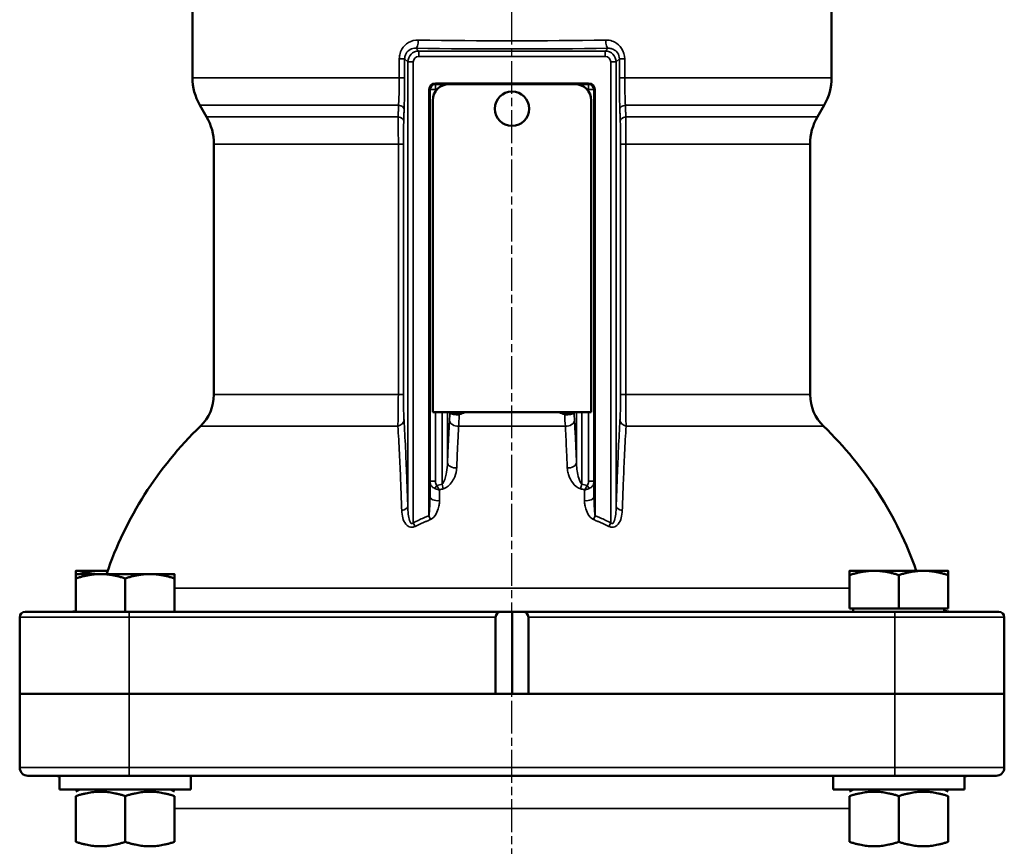
# Model space of a CAD drawing. Units: millimetres. Extents: x 12954 to 18954, y 9966 to 17337.
# Drawn here: x 16291 to 16471, y 13246 to 13397 of the extents above; entities that cross this region are included whole.
import ezdxf

# ---------------------------------------------------------------- set-up
doc = ezdxf.new("R2010")
doc.units = ezdxf.units.MM
doc.linetypes.add('AM_ISO08W050', pattern=[18, 12, -1.5, 3, -1.5])
doc.linetypes.add('AM_ISO08W050x2', pattern=[9, 6, -0.75, 1.5, -0.75])
for name, color, linetype, lineweight in [('AM_7', 4, 'AM_ISO08W050', 25), ('Widoczne (ISO)', 7, 'Continuous', 50), ('Widoczne wąskie (ISO)', 7, 'Continuous', 35)]:
    doc.layers.add(name, color=color, linetype=linetype, lineweight=lineweight)

msp = doc.modelspace()

# ---------------------------------------------------------------- linework, layer by layer
at = {"layer": 'AM_7', "linetype": 'AM_ISO08W050x2'}
msp.add_line((16380.59, 13086.61), (16380.59, 14352.11), dxfattribs=at)
at = {"layer": 'Widoczne (ISO)'}
for p, q in [((16322.19, 13386.57), (16322.19, 13421.89)), ((16439.03, 13386.57), (16439.03, 13400.89)), ((16366.61, 13385.39), (16369.11, 13385.39)), ((16369.11, 13385.39), (16392.11, 13385.39)), ((16392.11, 13385.39), (16394.61, 13385.39)), ((16365.61, 13309.99), (16365.61, 13384.39)), ((16395.61, 13384.39), (16395.61, 13309.99)), ((16324.77, 13379.42), (16323.53, 13381.57)), ((16366.11, 13325.39), (16366.11, 13382.39)), ((16395.11, 13382.39), (16395.11, 13325.39)), ((16436.45, 13379.42), (16437.69, 13381.57)), ((16326.11, 13328.6), (16326.11, 13374.42)), ((16435.11, 13328.6), (16435.11, 13374.42)), ((16395.11, 13325.39), (16366.11, 13325.39)), ((16305.4, 13296.39), (16300.9, 13296.39)), ((16305.4, 13295.79), (16300.9, 13295.79)), ((16300.9, 13288.89), (16300.9, 13294.99)), ((16306.69, 13296.39), (16305.4, 13296.39)), ((16314.4, 13295.79), (16305.4, 13295.79)), ((16309.9, 13288.89), (16309.9, 13294.99)), ((16318.9, 13295.79), (16314.4, 13295.79)), ((16318.9, 13288.89), (16318.9, 13294.99)), ((16446.82, 13296.39), (16442.32, 13296.39)), ((16442.32, 13289.49), (16442.32, 13295.59)), ((16455.82, 13296.39), (16446.82, 13296.39)), ((16451.32, 13289.49), (16451.32, 13295.59)), ((16460.32, 13296.39), (16455.82, 13296.39)), ((16460.32, 13289.49), (16460.32, 13295.59)), ((16451.32, 13289.49), (16442.32, 13289.49)), ((16443, 13289.49), (16443, 13288.89)), ((16460.32, 13289.49), (16451.32, 13289.49)), ((16459.63, 13289.49), (16459.63, 13288.89)), ((16290.61, 13287.89), (16290.61, 13273.89)), ((16291.61, 13288.89), (16310.61, 13288.89)), ((16378.61, 13288.89), (16310.61, 13288.89)), ((16377.61, 13273.89), (16377.61, 13287.89)), ((16378.61, 13288.89), (16380.61, 13288.89)), ((16380.61, 13288.89), (16382.61, 13288.89)), ((16380.61, 13288.89), (16380.61, 13273.89)), ((16450.61, 13288.89), (16382.61, 13288.89)), ((16383.61, 13287.89), (16383.61, 13273.89)), ((16450.61, 13288.89), (16469.61, 13288.89)), ((16470.61, 13273.89), (16470.61, 13287.89)), ((16290.61, 13273.89), (16290.61, 13260.39)), ((16290.61, 13273.89), (16310.61, 13273.89)), ((16310.61, 13273.89), (16290.61, 13273.89)), ((16450.61, 13273.89), (16310.61, 13273.89)), ((16310.61, 13273.89), (16377.61, 13273.89)), ((16383.61, 13273.89), (16450.61, 13273.89)), ((16450.61, 13273.89), (16470.61, 13273.89)), ((16470.61, 13273.89), (16450.61, 13273.89)), ((16470.61, 13260.39), (16470.61, 13273.89)), ((16310.61, 13258.89), (16292.11, 13258.89)), ((16297.9, 13258.89), (16297.9, 13256.39)), ((16310.61, 13258.89), (16450.61, 13258.89)), ((16321.9, 13258.89), (16321.9, 13256.39)), ((16439.32, 13258.89), (16439.32, 13256.39)), ((16469.11, 13258.89), (16450.61, 13258.89)), ((16463.32, 13258.89), (16463.32, 13256.39)), ((16321.9, 13256.39), (16297.9, 13256.39)), ((16301.6, 13256.39), (16300.9, 13255.99)), ((16318.2, 13256.39), (16318.9, 13255.99)), ((16463.32, 13256.39), (16439.32, 13256.39)), ((16443.02, 13256.39), (16442.32, 13255.99)), ((16459.62, 13256.39), (16460.32, 13255.99)), ((16300.9, 13246.8), (16300.9, 13255.18)), ((16309.9, 13246.8), (16309.9, 13255.18)), ((16318.9, 13246.8), (16318.9, 13255.18)), ((16442.32, 13255.18), (16442.32, 13246.8)), ((16451.32, 13255.18), (16451.32, 13246.8)), ((16460.32, 13255.18), (16460.32, 13246.8))]:
    msp.add_line(p, q, dxfattribs=at)
msp.add_circle((16380.61, 13380.89), 3.15, dxfattribs=at)
for centre, radius, start, end in [((16332.19, 13386.57), 10, 180, 210), ((16366.61, 13384.39), 1, 90, 180), ((16369.11, 13382.39), 3, 90, 180), ((16392.11, 13382.39), 3, 0, 90), ((16394.61, 13384.39), 1, 0, 90), ((16429.03, 13386.57), 10, 330, 0), ((16316.11, 13374.42), 10, 0, 30), ((16445.11, 13374.42), 10, 150, 180), ((16318.11, 13328.6), 8, 313.9592, 0), ((16443.11, 13328.6), 8, 180, 226.0408), ((16370.86, 13273.89), 68, 133.9592, 161.2125), ((16390.35, 13273.89), 68, 19.3224, 46.0408), ((16291.61, 13287.89), 1, 90, 180), ((16299.91, 13294.89), 6, 270, 279.5162), ((16378.61, 13287.89), 1, 90, 180), ((16382.61, 13287.89), 1, 0, 90), ((16461.31, 13294.89), 6, 253.7701, 270), ((16469.61, 13287.89), 1, 0, 90), ((16292.11, 13260.39), 1.5, 180, 270), ((16296.61, 13252.89), 6, 77.5911, 90), ((16464.61, 13252.89), 6, 90, 102.4089), ((16469.11, 13260.39), 1.5, 270, 0), ((16296.61, 13252.89), 6, 35.1294, 35.6853), ((16464.61, 13252.89), 6, 144.3147, 144.8706)]:
    msp.add_arc(centre, radius, start, end, dxfattribs=at)
for points, knots in [([(16369.24, 13325.36), (16369.24, 13325.36), (16369.24, 13325.36), (16369.25, 13325.31), (16369.3, 13325.26), (16369.45, 13325.17), (16369.56, 13325.13), (16369.84, 13325.06), (16370.01, 13325.03), (16370.36, 13324.99), (16370.55, 13324.98), (16370.74, 13324.98)], [-0.0005702, -0.0005702, -0.0005702, -0.0005702, 0, 0, 0.0566277, 0.0566277, 0.1165191, 0.1165191, 0.1746546, 0.1746546, 0.2318657, 0.2318657, 0.2318657, 0.2318657]), ([(16370.74, 13324.98), (16370.76, 13324.98), (16370.78, 13324.98), (16370.86, 13324.99), (16370.92, 13325), (16370.98, 13325.02)], [0.62468207, 0.62468207, 0.62468207, 0.62468207, 0.62897126, 0.62897126, 0.64406287, 0.64406287, 0.64406287, 0.64406287]), ([(16391.98, 13325.36), (16391.98, 13325.36), (16391.98, 13325.36), (16391.97, 13325.31), (16391.92, 13325.26), (16391.77, 13325.17), (16391.65, 13325.13), (16391.37, 13325.06), (16391.21, 13325.03), (16390.86, 13324.99), (16390.67, 13324.98), (16390.48, 13324.98)], [-0.2321186, -0.2321186, -0.2321186, -0.2321186, -0.2315493, -0.2315493, -0.1749988, -0.1749988, -0.1151891, -0.1151891, -0.0571329, -0.0571329, 0, 0, 0, 0])]:
    msp.add_open_spline(points, degree=3, knots=knots, dxfattribs=at)
for points in [[(16372.03, 13325.39), (16371.68, 13325.27), (16371.33, 13325.14), (16370.98, 13325.02)], [(16390.24, 13325.02), (16389.89, 13325.14), (16389.54, 13325.27), (16389.19, 13325.39)], [(16390.24, 13325.02), (16390.31, 13324.99), (16390.4, 13324.98), (16390.48, 13324.98)]]:
    msp.add_open_spline(points, degree=3, dxfattribs=at)
for points, weights in [([(16300.9, 13295.79), (16300.9, 13296.39), (16300.9, 13296.39)], [1.0087098888, 1.03293634252, 1]), ([(16300.9, 13294.99), (16300.9, 13295.79), (16300.9, 13295.79)], [1, 1.0379548493, 1]), ([(16305.4, 13295.79), (16303.31, 13295.79), (16300.9, 13294.99)], [1, 1.0379548493, 1]), ([(16305.4, 13296.39), (16303.58, 13296.39), (16301.55, 13295.79)], [1, 1.03293634252, 1.0087098888]), ([(16306.67, 13296.32), (16306.03, 13296.39), (16305.4, 13296.39)], [1.01577923405, 1.01118682639, 1]), ([(16309.9, 13294.99), (16307.49, 13295.79), (16305.4, 13295.79)], [1, 1.0379548493, 1]), ([(16314.4, 13295.79), (16312.31, 13295.79), (16309.9, 13294.99)], [1, 1.0379548493, 1]), ([(16318.9, 13294.99), (16316.49, 13295.79), (16314.4, 13295.79)], [1, 1.0379548493, 1]), ([(16318.9, 13295.79), (16318.9, 13295.79), (16318.9, 13294.99)], [1, 1.0379548493, 1]), ([(16442.32, 13295.59), (16442.32, 13296.39), (16442.32, 13296.39)], [1, 1.0379548493, 1]), ([(16446.82, 13296.39), (16444.73, 13296.39), (16442.32, 13295.59)], [1, 1.0379548493, 1]), ([(16451.32, 13295.59), (16448.91, 13296.39), (16446.82, 13296.39)], [1, 1.0379548493, 1]), ([(16455.82, 13296.39), (16453.73, 13296.39), (16451.32, 13295.59)], [1, 1.0379548493, 1]), ([(16460.32, 13295.59), (16457.91, 13296.39), (16455.82, 13296.39)], [1, 1.0379548493, 1]), ([(16460.32, 13296.39), (16460.32, 13296.39), (16460.32, 13295.59)], [1, 1.0379548493, 1]), ([(16309.9, 13255.18), (16305.4, 13256.68), (16300.9, 13255.18)], [1, 1.15470053838, 1]), ([(16318.9, 13255.18), (16314.4, 13256.68), (16309.9, 13255.18)], [1, 1.15470053838, 1]), ([(16451.32, 13255.18), (16446.82, 13256.68), (16442.32, 13255.18)], [1, 1.15470053838, 1]), ([(16460.32, 13255.18), (16455.82, 13256.68), (16451.32, 13255.18)], [1, 1.15470053838, 1]), ([(16300.9, 13246.8), (16305.4, 13245.3), (16309.9, 13246.8)], [1, 1.15470053838, 1]), ([(16309.9, 13246.8), (16314.4, 13245.3), (16318.9, 13246.8)], [1, 1.15470053838, 1]), ([(16442.32, 13246.8), (16446.82, 13245.3), (16451.32, 13246.8)], [1, 1.15470053838, 1]), ([(16451.32, 13246.8), (16455.82, 13245.3), (16460.32, 13246.8)], [1, 1.15470053838, 1])]:
    msp.add_rational_spline(points, weights, degree=2, dxfattribs=at)
at = {"layer": 'Widoczne wąskie (ISO)'}
for p, q in [((16363.56, 13391.44), (16363.04, 13391.96)), ((16363.56, 13390.44), (16363.56, 13391.44)), ((16397.66, 13391.44), (16363.56, 13391.44)), ((16363.56, 13390.44), (16397.66, 13390.44)), ((16398.18, 13391.96), (16397.66, 13391.44)), ((16397.66, 13391.44), (16397.66, 13390.44)), ((16360.98, 13390.02), (16360.01, 13390.02)), ((16360.01, 13390.02), (16360.01, 13386.57)), ((16360.98, 13386.57), (16360.98, 13390.02)), ((16360.98, 13390.02), (16361.56, 13389.44)), ((16361.56, 13389.44), (16361.56, 13308.17)), ((16362.56, 13389.44), (16361.56, 13389.44)), ((16362.56, 13305.17), (16362.56, 13389.44)), ((16398.66, 13389.44), (16398.66, 13305.17)), ((16399.66, 13389.44), (16398.66, 13389.44)), ((16399.66, 13389.44), (16400.24, 13390.02)), ((16399.66, 13308.17), (16399.66, 13389.44)), ((16400.24, 13390.02), (16401.21, 13390.02)), ((16400.24, 13390.02), (16400.24, 13386.57)), ((16401.21, 13386.57), (16401.21, 13390.02)), ((16322.19, 13386.57), (16360.01, 13386.57)), ((16360.98, 13386.57), (16360.01, 13386.57)), ((16394.61, 13385.59), (16366.61, 13385.59)), ((16366.61, 13385.59), (16366.61, 13385.39)), ((16366.61, 13385.39), (16366.61, 13384.39)), ((16394.61, 13385.59), (16394.61, 13385.39)), ((16394.61, 13384.39), (16394.61, 13385.39)), ((16400.24, 13386.57), (16401.21, 13386.57)), ((16401.21, 13386.57), (16439.03, 13386.57)), ((16365.41, 13384.39), (16365.61, 13384.39)), ((16365.41, 13384.39), (16365.41, 13306.46)), ((16366.61, 13384.39), (16365.61, 13384.39)), ((16366.61, 13384.05), (16366.61, 13384.39)), ((16366.61, 13384.39), (16366.87, 13384.39)), ((16394.34, 13384.39), (16394.61, 13384.39)), ((16394.61, 13384.39), (16394.61, 13384.05)), ((16395.61, 13384.39), (16394.61, 13384.39)), ((16395.81, 13384.39), (16395.61, 13384.39)), ((16395.81, 13306.46), (16395.81, 13384.39)), ((16359.87, 13381.57), (16323.53, 13381.57)), ((16437.69, 13381.57), (16401.35, 13381.57)), ((16324.77, 13379.42), (16359.81, 13379.42)), ((16401.41, 13379.42), (16436.45, 13379.42)), ((16359.83, 13374.42), (16326.11, 13374.42)), ((16360.75, 13374.42), (16359.83, 13374.42)), ((16359.83, 13374.42), (16359.83, 13328.6)), ((16360.75, 13328.6), (16360.75, 13374.42)), ((16400.46, 13374.42), (16401.39, 13374.42)), ((16400.46, 13374.42), (16400.46, 13328.6)), ((16401.39, 13328.6), (16401.39, 13374.42)), ((16435.11, 13374.42), (16401.39, 13374.42)), ((16326.11, 13328.6), (16359.83, 13328.6)), ((16360.75, 13328.6), (16359.83, 13328.6)), ((16400.46, 13328.6), (16401.39, 13328.6)), ((16401.39, 13328.6), (16435.11, 13328.6)), ((16366.61, 13312.75), (16366.61, 13325.39)), ((16367.82, 13325.39), (16367.82, 13312.22)), ((16368.82, 13316.11), (16368.82, 13325.39)), ((16369.24, 13325.39), (16369.24, 13325.36)), ((16370.74, 13324.98), (16370.74, 13325.39)), ((16390.48, 13325.39), (16390.48, 13324.98)), ((16391.98, 13325.36), (16391.98, 13325.39)), ((16392.4, 13325.39), (16392.4, 13316.11)), ((16393.4, 13312.22), (16393.4, 13325.39)), ((16394.61, 13325.39), (16394.61, 13312.75)), ((16359.75, 13322.84), (16323.66, 13322.84)), ((16390.36, 13322.84), (16370.86, 13322.84)), ((16437.56, 13322.84), (16401.47, 13322.84)), ((16366.61, 13312.75), (16365.61, 13312.75)), ((16366.89, 13311.95), (16366.47, 13311.44)), ((16368.05, 13311.39), (16367.82, 13312.22)), ((16393.16, 13311.39), (16393.4, 13312.22)), ((16394.75, 13311.44), (16394.32, 13311.95)), ((16365.41, 13306.46), (16365.69, 13305.75)), ((16395.53, 13305.75), (16395.81, 13306.46)), ((16362.56, 13305.17), (16362.89, 13304.5)), ((16398.32, 13304.5), (16398.66, 13305.17)), ((16318.9, 13293.19), (16442.32, 13293.19)), ((16310.61, 13287.89), (16290.61, 13287.89)), ((16310.61, 13288.89), (16310.61, 13287.89)), ((16310.61, 13287.89), (16377.61, 13287.89)), ((16310.61, 13273.89), (16310.61, 13287.89)), ((16383.61, 13287.89), (16450.61, 13287.89)), ((16450.61, 13287.89), (16450.61, 13288.89)), ((16470.61, 13287.89), (16450.61, 13287.89)), ((16450.61, 13287.89), (16450.61, 13273.89)), ((16310.61, 13260.39), (16310.61, 13273.89)), ((16450.61, 13273.89), (16450.61, 13260.39)), ((16290.61, 13260.39), (16310.61, 13260.39)), ((16310.61, 13258.89), (16310.61, 13260.39)), ((16450.61, 13260.39), (16310.61, 13260.39)), ((16450.61, 13258.89), (16450.61, 13260.39)), ((16450.61, 13260.39), (16470.61, 13260.39)), ((16442.32, 13252.89), (16318.9, 13252.89))]:
    msp.add_line(p, q, dxfattribs=at)
for centre, start, end in [((16366.61, 13384.39), 90, 180), ((16394.61, 13384.39), 0, 90)]:
    msp.add_arc(centre, 1.2, start, end, dxfattribs=at)
for centre, major_axis, ratio, start_param, end_param in [((16363.04, 13393.45), (-0.02, -1.5), 0.293162, 0.054768, 1.575508), ((16380.61, 13396.46), (-58.42, 0), 0.053753, 1.273228, 1.868365), ((16398.18, 13393.45), (0.02, -1.5), 0.293162, 4.707677, 6.228417), ((16363.56, 13389.44), (-1.41, 1.41), 0.999996, 5.499157, 7.067214), ((16363.56, 13389.44), (-0.709, 0.709), 0.997265, 5.499157, 7.067214), ((16380.61, 13394.96), (59.92, 0), 0.052408, 4.414821, 5.009957), ((16397.66, 13389.44), (1.41, 1.41), 0.999996, 5.499157, 7.067214), ((16397.66, 13389.44), (0.709, 0.709), 0.997265, 5.499157, 7.067214), ((16359.39, 13380.82), (1.5, -0.05), 0.534432, 0.06196, 1.268223), ((16401.82, 13380.82), (-1.5, -0.05), 0.534432, 5.014963, 6.221225), ((16359.32, 13378.67), (1.5, -0.05), 0.536148, 0.06204, 1.260005), ((16401.9, 13378.67), (-1.5, -0.05), 0.536148, 5.02318, 6.221145), ((16359.37, 13323.92), (1.5, 0.09), 0.750578, 4.924911, 6.203899), ((16370.68, 13323.92), (-1.5, 0.08), 0.72133, 0.075638, 1.729421), ((16390.54, 13323.92), (1.5, 0.08), 0.72133, 4.553764, 6.207548), ((16401.85, 13323.92), (-1.5, 0.09), 0.750578, 0.079286, 1.358274), ((16370.31, 13316.11), (-1.5, 0.06), 0.60882, 0.06602, 1.721605), ((16390.9, 13316.11), (1.5, 0.06), 0.60882, 4.56158, 6.217166), ((16394.61, 13312.75), (1, 0), 0.00001, 0.000009, 1.570799), ((16367.11, 13309.99), (-1.5, 0), 0.526878, 0, 1.738444), ((16394.11, 13309.99), (1.5, 0), 0.526878, 4.544741, 6.283185), ((16360.06, 13308.17), (1.5, 0.05), 0.515905, 4.953641, 6.222053), ((16401.16, 13308.17), (-1.5, 0.05), 0.515905, 0.061132, 1.329544)]:
    msp.add_ellipse(centre, major_axis=major_axis, ratio=ratio, start_param=start_param, end_param=end_param, dxfattribs=at)
for points, knots in [([(16363.48, 13393.45), (16362.86, 13393.46), (16362.24, 13393.3), (16361.2, 13392.7), (16360.78, 13392.28), (16360.29, 13391.45), (16360.16, 13391.1), (16360.03, 13390.49), (16360.01, 13390.26), (16360.01, 13390.02)], [0, 0, 0, 0, 0.20014, 0.20014, 0.3805479, 0.3805479, 0.4933028, 0.4933028, 0.5637746, 0.5637746, 0.5637746, 0.5637746]), ([(16401.21, 13390.02), (16401.21, 13390.69), (16401.01, 13391.35), (16400.33, 13392.4), (16399.89, 13392.79), (16399.08, 13393.23), (16398.74, 13393.34), (16398.18, 13393.44), (16397.96, 13393.46), (16397.74, 13393.45)], [0, 0, 0, 0, 0.2001758, 0.2001758, 0.3806161, 0.3806161, 0.4933912, 0.4933912, 0.5638756, 0.5638756, 0.5638756, 0.5638756]), ([(16360.98, 13390.02), (16360.98, 13390.16), (16360.99, 13390.29), (16361.07, 13390.64), (16361.15, 13390.84), (16361.43, 13391.31), (16361.69, 13391.54), (16362.3, 13391.88), (16362.67, 13391.97), (16363.04, 13391.96)], [-0.5637746, -0.5637746, -0.5637746, -0.5637746, -0.4933028, -0.4933028, -0.3805479, -0.3805479, -0.20014, -0.20014, 0, 0, 0, 0]), ([(16398.18, 13391.96), (16398.31, 13391.96), (16398.44, 13391.95), (16398.77, 13391.9), (16398.97, 13391.84), (16399.46, 13391.6), (16399.72, 13391.37), (16400.12, 13390.78), (16400.24, 13390.4), (16400.24, 13390.02)], [-0.5638756, -0.5638756, -0.5638756, -0.5638756, -0.4933912, -0.4933912, -0.3806161, -0.3806161, -0.2001758, -0.2001758, 0, 0, 0, 0]), ([(16360.01, 13386.57), (16360.01, 13385.95), (16360, 13385.32), (16359.98, 13384.16), (16359.96, 13383.62), (16359.93, 13382.77), (16359.92, 13382.45), (16359.89, 13381.94), (16359.88, 13381.75), (16359.87, 13381.57)], [0, 0, 0, 0, 0.2148637, 0.2148637, 0.4085437, 0.4085437, 0.5295937, 0.5295937, 0.6052499, 0.6052499, 0.6052499, 0.6052499]), ([(16360.89, 13380.82), (16360.9, 13381.03), (16360.91, 13381.25), (16360.92, 13381.83), (16360.93, 13382.2), (16360.95, 13383.17), (16360.96, 13383.79), (16360.98, 13385.13), (16360.98, 13385.85), (16360.98, 13386.57)], [-0.6052499, -0.6052499, -0.6052499, -0.6052499, -0.5295937, -0.5295937, -0.4085437, -0.4085437, -0.2148637, -0.2148637, 0, 0, 0, 0]), ([(16400.24, 13386.57), (16400.24, 13386.32), (16400.24, 13386.06), (16400.24, 13385.41), (16400.24, 13385), (16400.25, 13383.97), (16400.26, 13383.35), (16400.29, 13382.07), (16400.31, 13381.42), (16400.33, 13380.82)], [-0.6052645, -0.6052645, -0.6052645, -0.6052645, -0.5296065, -0.5296065, -0.4085536, -0.4085536, -0.2148689, -0.2148689, 0, 0, 0, 0]), ([(16401.35, 13381.57), (16401.32, 13382.1), (16401.29, 13382.66), (16401.25, 13383.77), (16401.23, 13384.31), (16401.22, 13385.21), (16401.21, 13385.56), (16401.21, 13386.13), (16401.21, 13386.35), (16401.21, 13386.57)], [0, 0, 0, 0, 0.2148689, 0.2148689, 0.4085536, 0.4085536, 0.5296065, 0.5296065, 0.6052645, 0.6052645, 0.6052645, 0.6052645]), ([(16359.87, 13381.57), (16359.86, 13381.31), (16359.85, 13381.06), (16359.84, 13380.58), (16359.83, 13380.35), (16359.82, 13379.98), (16359.82, 13379.83), (16359.81, 13379.6), (16359.81, 13379.51), (16359.81, 13379.42)], [-0.2545132, -0.2545132, -0.2545132, -0.2545132, -0.164161, -0.164161, -0.0827168, -0.0827168, -0.0318142, -0.0318142, 0, 0, 0, 0]), ([(16401.41, 13379.42), (16401.4, 13379.67), (16401.4, 13379.93), (16401.38, 13380.41), (16401.38, 13380.64), (16401.37, 13381.01), (16401.36, 13381.16), (16401.36, 13381.39), (16401.35, 13381.48), (16401.35, 13381.57)], [-0.2545132, -0.2545132, -0.2545132, -0.2545132, -0.164161, -0.164161, -0.0827168, -0.0827168, -0.0318142, -0.0318142, 0, 0, 0, 0]), ([(16359.81, 13379.42), (16359.81, 13378.89), (16359.81, 13378.33), (16359.82, 13377.22), (16359.82, 13376.68), (16359.83, 13375.78), (16359.83, 13375.43), (16359.83, 13374.86), (16359.83, 13374.64), (16359.83, 13374.42)], [0, 0, 0, 0, 0.1589451, 0.1589451, 0.3022196, 0.3022196, 0.3917662, 0.3917662, 0.4477328, 0.4477328, 0.4477328, 0.4477328]), ([(16360.82, 13378.67), (16360.82, 13378.76), (16360.83, 13378.85), (16360.83, 13379.08), (16360.84, 13379.23), (16360.85, 13379.6), (16360.86, 13379.83), (16360.87, 13380.31), (16360.88, 13380.56), (16360.89, 13380.82)], [0, 0, 0, 0, 0.0318142, 0.0318142, 0.0827168, 0.0827168, 0.164161, 0.164161, 0.2545132, 0.2545132, 0.2545132, 0.2545132]), ([(16400.33, 13380.82), (16400.33, 13380.73), (16400.33, 13380.64), (16400.34, 13380.41), (16400.34, 13380.26), (16400.36, 13379.89), (16400.36, 13379.66), (16400.38, 13379.18), (16400.39, 13378.92), (16400.4, 13378.67)], [0, 0, 0, 0, 0.0318142, 0.0318142, 0.0827168, 0.0827168, 0.164161, 0.164161, 0.2545132, 0.2545132, 0.2545132, 0.2545132]), ([(16401.39, 13374.42), (16401.39, 13375.04), (16401.39, 13375.67), (16401.39, 13376.83), (16401.4, 13377.37), (16401.4, 13378.22), (16401.4, 13378.54), (16401.41, 13379.05), (16401.41, 13379.24), (16401.41, 13379.42)], [0, 0, 0, 0, 0.1589391, 0.1589391, 0.3022082, 0.3022082, 0.3917513, 0.3917513, 0.4477158, 0.4477158, 0.4477158, 0.4477158]), ([(16360.75, 13374.42), (16360.75, 13374.61), (16360.75, 13374.79), (16360.76, 13375.28), (16360.76, 13375.58), (16360.77, 13376.34), (16360.77, 13376.8), (16360.79, 13377.75), (16360.81, 13378.22), (16360.82, 13378.67)], [-0.4477328, -0.4477328, -0.4477328, -0.4477328, -0.3917662, -0.3917662, -0.3022196, -0.3022196, -0.1589451, -0.1589451, 0, 0, 0, 0]), ([(16400.4, 13378.67), (16400.4, 13378.51), (16400.41, 13378.35), (16400.42, 13377.92), (16400.43, 13377.65), (16400.44, 13376.93), (16400.45, 13376.47), (16400.46, 13375.48), (16400.46, 13374.95), (16400.46, 13374.42)], [-0.4477158, -0.4477158, -0.4477158, -0.4477158, -0.3917513, -0.3917513, -0.3022082, -0.3022082, -0.1589391, -0.1589391, 0, 0, 0, 0]), ([(16359.83, 13328.6), (16359.83, 13327.82), (16359.82, 13327.05), (16359.81, 13325.65), (16359.8, 13325.02), (16359.78, 13324.07), (16359.78, 13323.73), (16359.76, 13323.21), (16359.76, 13323.02), (16359.75, 13322.84)], [0, 0, 0, 0, 0.1883295, 0.1883295, 0.3580914, 0.3580914, 0.4641925, 0.4641925, 0.5305057, 0.5305057, 0.5305057, 0.5305057]), ([(16360.87, 13323.92), (16360.86, 13324.06), (16360.85, 13324.22), (16360.83, 13324.64), (16360.82, 13324.92), (16360.79, 13325.69), (16360.78, 13326.2), (16360.76, 13327.34), (16360.75, 13327.97), (16360.75, 13328.6)], [-0.5305057, -0.5305057, -0.5305057, -0.5305057, -0.4641925, -0.4641925, -0.3580914, -0.3580914, -0.1883295, -0.1883295, 0, 0, 0, 0]), ([(16400.46, 13328.6), (16400.46, 13327.97), (16400.46, 13327.34), (16400.44, 13326.2), (16400.43, 13325.69), (16400.4, 13324.92), (16400.39, 13324.64), (16400.37, 13324.22), (16400.36, 13324.06), (16400.35, 13323.92)], [-0.5305057, -0.5305057, -0.5305057, -0.5305057, -0.3421762, -0.3421762, -0.1724144, -0.1724144, -0.0663132, -0.0663132, 0, 0, 0, 0]), ([(16401.47, 13322.84), (16401.46, 13323.02), (16401.46, 13323.21), (16401.44, 13323.73), (16401.43, 13324.07), (16401.42, 13325.02), (16401.41, 13325.65), (16401.39, 13327.05), (16401.39, 13327.82), (16401.39, 13328.6)], [0, 0, 0, 0, 0.0663132, 0.0663132, 0.1724144, 0.1724144, 0.3421762, 0.3421762, 0.5305057, 0.5305057, 0.5305057, 0.5305057]), ([(16361.56, 13308.17), (16361.54, 13308.9), (16361.51, 13309.62), (16361.45, 13311.49), (16361.41, 13312.61), (16361.29, 13315.48), (16361.22, 13317.18), (16361.06, 13320.61), (16360.96, 13322.31), (16360.87, 13323.92)], [-2.054579, -2.054579, -2.054579, -2.054579, -1.797757, -1.797757, -1.386841, -1.386841, -0.729376, -0.729376, 0, 0, 0, 0]), ([(16369.18, 13323.92), (16369.14, 13323.06), (16369.09, 13322.18), (16369.01, 13320.45), (16368.97, 13319.62), (16368.9, 13318.23), (16368.88, 13317.69), (16368.84, 13316.8), (16368.83, 13316.46), (16368.82, 13316.11)], [-1.049339, -1.049339, -1.049339, -1.049339, -0.676824, -0.676824, -0.341035, -0.341035, -0.131167, -0.131167, 0, 0, 0, 0]), ([(16370.86, 13322.84), (16370.9, 13323.39), (16370.94, 13324.05), (16370.98, 13324.84), (16370.98, 13324.93), (16370.98, 13325.02)], [4.0726484, 4.0726484, 4.0726484, 4.0726484, 4.2684667, 4.2684667, 4.2927951, 4.2927951, 4.2927951, 4.2927951]), ([(16392.4, 13316.11), (16392.36, 13317.09), (16392.32, 13318.06), (16392.24, 13319.85), (16392.2, 13320.68), (16392.14, 13322.01), (16392.11, 13322.51), (16392.07, 13323.31), (16392.05, 13323.62), (16392.04, 13323.92)], [-1.049339, -1.049339, -1.049339, -1.049339, -0.676824, -0.676824, -0.341035, -0.341035, -0.131167, -0.131167, 0, 0, 0, 0]), ([(16400.35, 13323.92), (16400.25, 13322.31), (16400.16, 13320.61), (16400, 13317.18), (16399.92, 13315.48), (16399.81, 13312.61), (16399.77, 13311.49), (16399.71, 13309.62), (16399.68, 13308.9), (16399.66, 13308.17)], [-2.054579, -2.054579, -2.054579, -2.054579, -1.325204, -1.325204, -0.667738, -0.667738, -0.256822, -0.256822, 0, 0, 0, 0]), ([(16359.75, 13322.84), (16359.85, 13321.27), (16359.94, 13319.6), (16360.1, 13316.24), (16360.18, 13314.58), (16360.29, 13311.78), (16360.33, 13310.68), (16360.4, 13308.85), (16360.42, 13308.14), (16360.44, 13307.43)], [0, 0, 0, 0, 0.729376, 0.729376, 1.386841, 1.386841, 1.797757, 1.797757, 2.054579, 2.054579, 2.054579, 2.054579]), ([(16370.5, 13315.2), (16370.52, 13315.54), (16370.53, 13315.87), (16370.57, 13316.74), (16370.59, 13317.27), (16370.65, 13318.63), (16370.69, 13319.45), (16370.77, 13321.13), (16370.81, 13322), (16370.86, 13322.84)], [0, 0, 0, 0, 0.131167, 0.131167, 0.341035, 0.341035, 0.676824, 0.676824, 1.049339, 1.049339, 1.049339, 1.049339]), ([(16390.36, 13322.84), (16390.38, 13322.54), (16390.39, 13322.24), (16390.43, 13321.46), (16390.46, 13320.97), (16390.52, 13319.67), (16390.56, 13318.86), (16390.64, 13317.1), (16390.68, 13316.16), (16390.72, 13315.2)], [0, 0, 0, 0, 0.131167, 0.131167, 0.341035, 0.341035, 0.676824, 0.676824, 1.049339, 1.049339, 1.049339, 1.049339]), ([(16400.77, 13307.43), (16400.8, 13308.14), (16400.82, 13308.85), (16400.89, 13310.68), (16400.93, 13311.78), (16401.04, 13314.58), (16401.11, 13316.24), (16401.28, 13319.6), (16401.37, 13321.27), (16401.47, 13322.84)], [0, 0, 0, 0, 0.256822, 0.256822, 0.667738, 0.667738, 1.325204, 1.325204, 2.054579, 2.054579, 2.054579, 2.054579]), ([(16368.82, 13316.11), (16368.81, 13315.96), (16368.81, 13315.82), (16368.77, 13315.12), (16368.7, 13314.57), (16368.52, 13313.71), (16368.44, 13313.38), (16368.27, 13312.9), (16368.19, 13312.73), (16368.05, 13312.48), (16368, 13312.4), (16367.9, 13312.29), (16367.86, 13312.25), (16367.82, 13312.22)], [-0.5494974, -0.5494974, -0.5494974, -0.5494974, -0.4945506, -0.4945506, -0.2895431, -0.2895431, -0.1614134, -0.1614134, -0.0813323, -0.0813323, -0.0312817, -0.0312817, 0, 0, 0, 0]), ([(16368.05, 13311.39), (16368.15, 13311.42), (16368.25, 13311.46), (16368.49, 13311.57), (16368.63, 13311.65), (16368.97, 13311.89), (16369.15, 13312.06), (16369.58, 13312.53), (16369.79, 13312.85), (16370.22, 13313.7), (16370.39, 13314.23), (16370.48, 13314.91), (16370.5, 13315.06), (16370.5, 13315.2)], [0, 0, 0, 0, 0.0312817, 0.0312817, 0.0813323, 0.0813323, 0.1614134, 0.1614134, 0.2895431, 0.2895431, 0.4945506, 0.4945506, 0.5494974, 0.5494974, 0.5494974, 0.5494974]), ([(16390.72, 13315.2), (16390.72, 13315.02), (16390.74, 13314.84), (16390.82, 13314.37), (16390.89, 13314.09), (16391.16, 13313.34), (16391.39, 13312.89), (16392.07, 13312.01), (16392.55, 13311.57), (16393.16, 13311.39)], [0, 0, 0, 0, 0.0686821, 0.0686821, 0.1785735, 0.1785735, 0.3543996, 0.3543996, 0.5494568, 0.5494568, 0.5494568, 0.5494568]), ([(16393.4, 13312.22), (16393.15, 13312.4), (16392.95, 13312.85), (16392.68, 13313.75), (16392.58, 13314.21), (16392.47, 13314.97), (16392.44, 13315.27), (16392.41, 13315.74), (16392.4, 13315.93), (16392.4, 13316.11)], [-0.5494568, -0.5494568, -0.5494568, -0.5494568, -0.3543996, -0.3543996, -0.1785735, -0.1785735, -0.0686821, -0.0686821, 0, 0, 0, 0]), ([(16365.61, 13312.75), (16365.61, 13312.69), (16365.61, 13312.63), (16365.63, 13312.47), (16365.66, 13312.38), (16365.74, 13312.13), (16365.82, 13311.99), (16366.06, 13311.7), (16366.23, 13311.55), (16366.47, 13311.44)], [0, 0, 0, 0, 0.01089991, 0.01089991, 0.02833976, 0.02833976, 0.05624353, 0.05624353, 0.08719927, 0.08719927, 0.08719927, 0.08719927]), ([(16366.47, 13311.44), (16366.5, 13311.42), (16366.54, 13311.41), (16366.63, 13311.37), (16366.69, 13311.35), (16366.85, 13311.3), (16366.94, 13311.27), (16367.15, 13311.22), (16367.25, 13311.2), (16367.36, 13311.19)], [0, 0, 0, 0, 0.004719, 0.004719, 0.01226939, 0.01226939, 0.02435002, 0.02435002, 0.03775197, 0.03775197, 0.03775197, 0.03775197]), ([(16366.89, 13311.95), (16366.82, 13312.01), (16366.76, 13312.1), (16366.68, 13312.28), (16366.65, 13312.37), (16366.62, 13312.52), (16366.62, 13312.58), (16366.61, 13312.68), (16366.61, 13312.71), (16366.61, 13312.75)], [-0.08719927, -0.08719927, -0.08719927, -0.08719927, -0.05624353, -0.05624353, -0.02833976, -0.02833976, -0.01089991, -0.01089991, 0, 0, 0, 0]), ([(16367.36, 13311.19), (16367.31, 13311.26), (16367.25, 13311.35), (16367.15, 13311.51), (16367.1, 13311.59), (16367.02, 13311.73), (16366.99, 13311.78), (16366.93, 13311.88), (16366.91, 13311.91), (16366.89, 13311.95)], [-0.03775197, -0.03775197, -0.03775197, -0.03775197, -0.02435002, -0.02435002, -0.01226939, -0.01226939, -0.004719, -0.004719, 0, 0, 0, 0]), ([(16394.32, 13311.95), (16394.3, 13311.91), (16394.28, 13311.88), (16394.23, 13311.78), (16394.2, 13311.73), (16394.12, 13311.59), (16394.07, 13311.51), (16393.96, 13311.35), (16393.91, 13311.26), (16393.86, 13311.19)], [-0.03735182, -0.03735182, -0.03735182, -0.03735182, -0.03263282, -0.03263282, -0.02508243, -0.02508243, -0.0130018, -0.0130018, 0.00040015, 0.00040015, 0.00040015, 0.00040015]), ([(16393.86, 13311.19), (16393.96, 13311.2), (16394.07, 13311.22), (16394.27, 13311.27), (16394.37, 13311.3), (16394.52, 13311.35), (16394.58, 13311.37), (16394.68, 13311.41), (16394.72, 13311.42), (16394.75, 13311.44)], [-0.00040015, -0.00040015, -0.00040015, -0.00040015, 0.0130018, 0.0130018, 0.02508243, 0.02508243, 0.03263282, 0.03263282, 0.03735182, 0.03735182, 0.03735182, 0.03735182]), ([(16394.61, 13312.75), (16394.61, 13312.71), (16394.61, 13312.68), (16394.6, 13312.58), (16394.59, 13312.52), (16394.56, 13312.37), (16394.54, 13312.28), (16394.46, 13312.1), (16394.4, 13312.01), (16394.32, 13311.95)], [-0.08719927, -0.08719927, -0.08719927, -0.08719927, -0.07629936, -0.07629936, -0.05885951, -0.05885951, -0.03095574, -0.03095574, 0, 0, 0, 0]), ([(16394.75, 13311.44), (16394.99, 13311.55), (16395.16, 13311.7), (16395.4, 13311.99), (16395.48, 13312.13), (16395.56, 13312.38), (16395.59, 13312.47), (16395.61, 13312.63), (16395.61, 13312.69), (16395.61, 13312.75)], [0, 0, 0, 0, 0.03095574, 0.03095574, 0.05885951, 0.05885951, 0.07629936, 0.07629936, 0.08719927, 0.08719927, 0.08719927, 0.08719927]), ([(16365.61, 13309.99), (16365.61, 13309.84), (16365.61, 13309.68), (16365.6, 13309.26), (16365.6, 13309), (16365.58, 13308.33), (16365.56, 13307.92), (16365.51, 13307.1), (16365.47, 13306.65), (16365.41, 13306.46)], [-0.4477455, -0.4477455, -0.4477455, -0.4477455, -0.3917773, -0.3917773, -0.3022282, -0.3022282, -0.1589497, -0.1589497, 0, 0, 0, 0]), ([(16365.69, 13305.75), (16366.17, 13305.95), (16366.5, 13306.39), (16366.95, 13307.19), (16367.1, 13307.59), (16367.26, 13308.24), (16367.31, 13308.5), (16367.35, 13308.9), (16367.36, 13309.06), (16367.36, 13309.22)], [0, 0, 0, 0, 0.1589497, 0.1589497, 0.3022282, 0.3022282, 0.3917773, 0.3917773, 0.4477455, 0.4477455, 0.4477455, 0.4477455]), ([(16393.86, 13309.22), (16393.86, 13309.06), (16393.87, 13308.9), (16393.91, 13308.5), (16393.95, 13308.24), (16394.12, 13307.59), (16394.27, 13307.19), (16394.72, 13306.39), (16395.04, 13305.95), (16395.53, 13305.75)], [0, 0, 0, 0, 0.0559682, 0.0559682, 0.1455173, 0.1455173, 0.2887959, 0.2887959, 0.4477455, 0.4477455, 0.4477455, 0.4477455]), ([(16395.81, 13306.46), (16395.75, 13306.65), (16395.71, 13307.1), (16395.66, 13307.92), (16395.64, 13308.33), (16395.62, 13309), (16395.61, 13309.26), (16395.61, 13309.68), (16395.61, 13309.84), (16395.61, 13309.99)], [-0.4477455, -0.4477455, -0.4477455, -0.4477455, -0.2887959, -0.2887959, -0.1455173, -0.1455173, -0.0559682, -0.0559682, 0, 0, 0, 0]), ([(16360.44, 13307.43), (16360.46, 13306.96), (16360.52, 13306.5), (16360.76, 13305.65), (16360.92, 13305.26), (16361.35, 13304.72), (16361.55, 13304.53), (16361.97, 13304.36), (16362.15, 13304.33), (16362.46, 13304.35), (16362.57, 13304.37), (16362.76, 13304.44), (16362.83, 13304.47), (16362.89, 13304.5)], [0, 0, 0, 0, 0.1666147, 0.1666147, 0.3163581, 0.3163581, 0.4099477, 0.4099477, 0.4684412, 0.4684412, 0.5049996, 0.5049996, 0.5278487, 0.5278487, 0.5278487, 0.5278487]), ([(16362.56, 13305.17), (16362.53, 13305.14), (16362.5, 13305.11), (16362.43, 13305.04), (16362.38, 13305.02), (16362.26, 13305), (16362.18, 13305.03), (16362.01, 13305.21), (16361.93, 13305.4), (16361.75, 13305.95), (16361.69, 13306.35), (16361.59, 13307.22), (16361.57, 13307.69), (16361.56, 13308.17)], [-0.5278487, -0.5278487, -0.5278487, -0.5278487, -0.5049996, -0.5049996, -0.4684412, -0.4684412, -0.4099477, -0.4099477, -0.3163581, -0.3163581, -0.1666147, -0.1666147, 0, 0, 0, 0]), ([(16398.32, 13304.5), (16398.39, 13304.47), (16398.46, 13304.44), (16398.64, 13304.37), (16398.76, 13304.35), (16399.07, 13304.33), (16399.25, 13304.36), (16399.67, 13304.53), (16399.87, 13304.72), (16400.29, 13305.26), (16400.46, 13305.65), (16400.7, 13306.5), (16400.76, 13306.96), (16400.77, 13307.43)], [0, 0, 0, 0, 0.022849, 0.022849, 0.0594075, 0.0594075, 0.117901, 0.117901, 0.2114906, 0.2114906, 0.3612339, 0.3612339, 0.5278487, 0.5278487, 0.5278487, 0.5278487]), ([(16399.66, 13308.17), (16399.65, 13307.69), (16399.63, 13307.22), (16399.53, 13306.35), (16399.46, 13305.95), (16399.29, 13305.4), (16399.21, 13305.21), (16399.04, 13305.03), (16398.96, 13305), (16398.84, 13305.02), (16398.79, 13305.04), (16398.72, 13305.11), (16398.69, 13305.14), (16398.66, 13305.17)], [-0.5278487, -0.5278487, -0.5278487, -0.5278487, -0.3612339, -0.3612339, -0.2114906, -0.2114906, -0.117901, -0.117901, -0.0594075, -0.0594075, -0.022849, -0.022849, 0, 0, 0, 0]), ([(16365.41, 13306.46), (16365.29, 13306.41), (16365.17, 13306.36), (16364.85, 13306.23), (16364.66, 13306.15), (16364.17, 13305.93), (16363.86, 13305.8), (16363.22, 13305.5), (16362.89, 13305.34), (16362.56, 13305.17)], [-0.312613, -0.312613, -0.312613, -0.312613, -0.2735364, -0.2735364, -0.2110138, -0.2110138, -0.1109776, -0.1109776, 0, 0, 0, 0]), ([(16362.89, 13304.5), (16363.22, 13304.66), (16363.55, 13304.82), (16364.17, 13305.11), (16364.47, 13305.24), (16364.96, 13305.45), (16365.15, 13305.53), (16365.46, 13305.66), (16365.57, 13305.71), (16365.69, 13305.75)], [0, 0, 0, 0, 0.1109776, 0.1109776, 0.2110138, 0.2110138, 0.2735364, 0.2735364, 0.312613, 0.312613, 0.312613, 0.312613]), ([(16395.53, 13305.75), (16395.64, 13305.71), (16395.76, 13305.66), (16396.07, 13305.53), (16396.26, 13305.45), (16396.75, 13305.24), (16397.04, 13305.11), (16397.67, 13304.82), (16398, 13304.66), (16398.32, 13304.5)], [0, 0, 0, 0, 0.0390766, 0.0390766, 0.1015992, 0.1015992, 0.2016354, 0.2016354, 0.312613, 0.312613, 0.312613, 0.312613]), ([(16398.66, 13305.17), (16398.33, 13305.34), (16398, 13305.5), (16397.36, 13305.8), (16397.05, 13305.93), (16396.56, 13306.15), (16396.36, 13306.23), (16396.05, 13306.36), (16395.93, 13306.41), (16395.81, 13306.46)], [-0.312613, -0.312613, -0.312613, -0.312613, -0.2016354, -0.2016354, -0.1015992, -0.1015992, -0.0390766, -0.0390766, 0, 0, 0, 0])]:
    msp.add_open_spline(points, degree=3, knots=knots, dxfattribs=at)
for points in [[(16369.24, 13325.36), (16369.23, 13324.83), (16369.21, 13324.34), (16369.18, 13323.92)], [(16390.24, 13325.02), (16390.27, 13324.2), (16390.31, 13323.46), (16390.36, 13322.84)], [(16392.04, 13323.92), (16392.01, 13324.34), (16391.99, 13324.83), (16391.98, 13325.36)], [(16367.82, 13312.22), (16367.51, 13312.13), (16367.2, 13312.04), (16366.89, 13311.95)], [(16367.36, 13311.19), (16367.59, 13311.26), (16367.82, 13311.33), (16368.05, 13311.39)], [(16367.36, 13309.22), (16367.36, 13309.88), (16367.36, 13310.54), (16367.36, 13311.19)], [(16393.16, 13311.39), (16393.4, 13311.33), (16393.63, 13311.26), (16393.86, 13311.19)], [(16394.32, 13311.95), (16394.02, 13312.04), (16393.71, 13312.13), (16393.4, 13312.22)], [(16393.86, 13311.19), (16393.86, 13310.54), (16393.86, 13309.88), (16393.86, 13309.22)]]:
    msp.add_open_spline(points, degree=3, dxfattribs=at)

doc.saveas('drawing.dxf')
